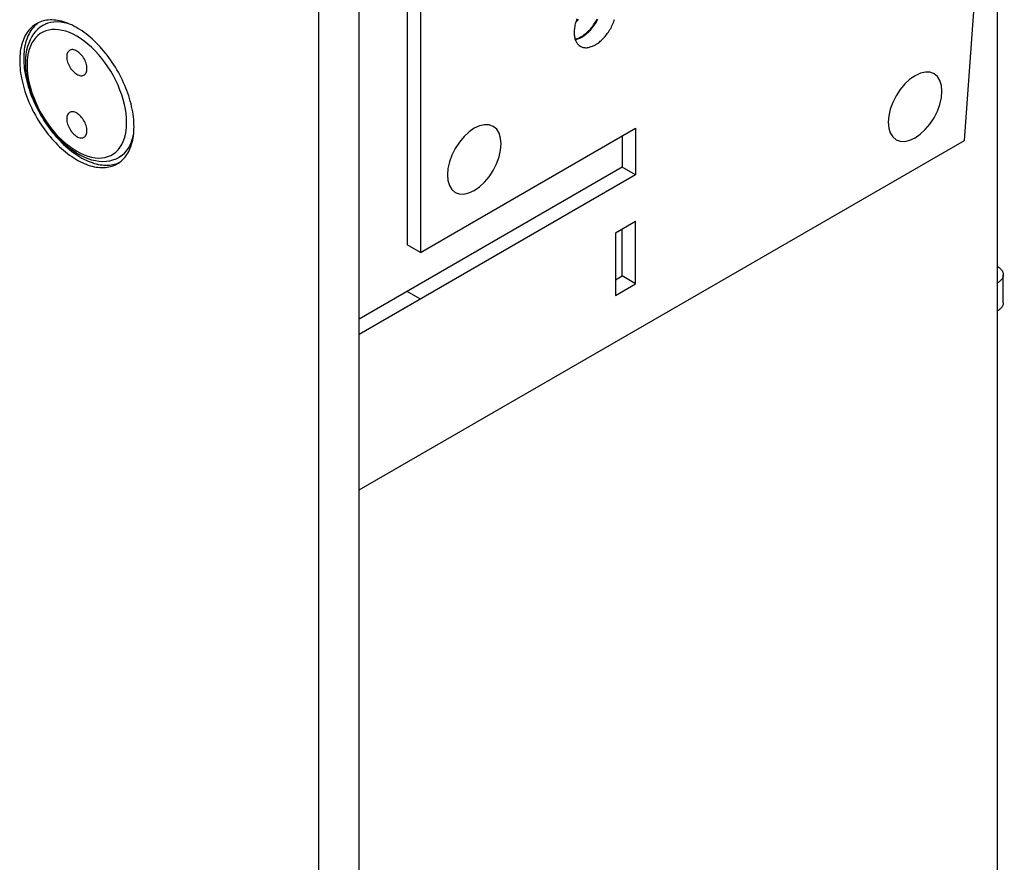
# Model space of a CAD drawing. Units: millimetres. Extents: x 0 to 69, y 0 to 223.
# Drawn here: x 43 to 69, y 164 to 186 of the extents above; entities that cross this region are included whole.
import ezdxf

# ---------------------------------------------------------------- set-up
doc = ezdxf.new("R2010")
doc.units = ezdxf.units.MM
doc.header["$LTSCALE"] = 16.335
doc.layers.get('0').update_dxf_attribs({"linetype": 'CONTINUOUS'})
for name, color, linetype in [('ASSI', 7, 'CONTINUOUS'), ('RACCORDO', 7, 'CONTINUOUS'), ('SMUSSO', 7, 'CONTINUOUS')]:
    doc.layers.add(name, color=color, linetype=linetype)

msp = doc.modelspace()

# ---------------------------------------------------------------- linework, layer by layer
at = {"color": 7, "linetype": 'CONTINUOUS'}
for p, q in [((68.232, 182.888), (69.282, 197.354)), ((69.102, 179.145), (69.102, 194.879)), ((53.581, 188.697), (53.581, 180.145)), ((53.935, 188.493), (53.935, 179.94)), ((44.105, 185.964), (44.007, 185.908)), ((53.935, 179.94), (59.591, 183.207)), ((59.238, 183.002), (59.238, 182.186)), ((59.591, 183.207), (59.591, 181.982)), ((52.326, 173.705), (68.232, 182.888)), ((46.105, 182.5), (46.007, 182.444)), ((59.238, 182.186), (52.326, 178.195)), ((59.591, 181.982), (52.326, 177.787)), ((59.591, 181.982), (59.238, 182.186)), ((59.591, 180.757), (59.061, 180.451)), ((59.591, 179.124), (59.591, 180.757)), ((59.061, 180.451), (59.061, 178.818)), ((59.238, 179.328), (59.238, 180.553)), ((53.935, 179.94), (53.581, 180.145)), ((69.102, 179.574), (69.119, 179.564)), ((69.119, 179.564), (69.136, 179.553)), ((69.136, 179.553), (69.151, 179.541)), ((69.151, 179.541), (69.165, 179.53)), ((69.165, 179.53), (69.179, 179.517)), ((69.179, 179.517), (69.192, 179.505)), ((69.192, 179.505), (69.203, 179.492)), ((69.203, 179.492), (69.213, 179.479)), ((69.213, 179.479), (69.223, 179.465)), ((69.223, 179.465), (69.231, 179.452)), ((69.231, 179.452), (69.238, 179.438)), ((69.238, 179.438), (69.244, 179.424)), ((69.244, 179.424), (69.248, 179.41)), ((69.248, 179.41), (69.252, 179.396)), ((69.252, 179.396), (69.254, 179.381)), ((69.254, 179.381), (69.256, 179.367)), ((59.061, 179.226), (59.238, 179.328)), ((59.061, 178.818), (59.591, 179.124)), ((59.591, 179.124), (59.238, 179.328)), ((69.119, 179.156), (69.102, 179.145)), ((69.136, 179.166), (69.119, 179.156)), ((69.151, 179.178), (69.136, 179.166)), ((69.165, 179.19), (69.151, 179.178)), ((69.179, 179.202), (69.165, 179.19)), ((69.192, 179.214), (69.179, 179.202)), ((69.203, 179.227), (69.192, 179.214)), ((69.213, 179.24), (69.203, 179.227)), ((69.223, 179.254), (69.213, 179.24)), ((69.231, 179.267), (69.223, 179.254)), ((69.238, 179.281), (69.231, 179.267)), ((69.244, 179.295), (69.238, 179.281)), ((69.248, 179.309), (69.244, 179.295)), ((69.252, 179.323), (69.248, 179.309)), ((69.254, 179.338), (69.252, 179.323)), ((69.256, 179.352), (69.254, 179.338)), ((69.256, 179.367), (69.256, 179.36)), ((69.256, 178.625), (69.256, 179.36)), ((69.256, 179.36), (69.256, 179.352)), ((69.254, 178.603), (69.252, 178.589)), ((69.256, 178.617), (69.254, 178.603)), ((69.256, 178.625), (69.256, 178.617)), ((69.119, 178.421), (69.102, 178.41)), ((69.102, 161.673), (69.102, 178.41)), ((69.136, 178.432), (69.119, 178.421)), ((69.151, 178.443), (69.136, 178.432)), ((69.165, 178.455), (69.151, 178.443)), ((69.179, 178.467), (69.165, 178.455)), ((69.192, 178.48), (69.179, 178.467)), ((69.203, 178.492), (69.192, 178.48)), ((69.213, 178.506), (69.203, 178.492)), ((69.223, 178.519), (69.213, 178.506)), ((69.231, 178.533), (69.223, 178.519)), ((69.238, 178.546), (69.231, 178.533)), ((69.244, 178.56), (69.238, 178.546)), ((69.248, 178.574), (69.244, 178.56)), ((69.252, 178.589), (69.248, 178.574))]:
    msp.add_line(p, q, dxfattribs=at)
at = {"color": 7, "linetype": 'CONTINUOUS', "true_color": 0x333333}
for p, q in [((66.936, 184.589), (66.798, 184.495)), ((67.075, 184.654), (66.936, 184.589)), ((67.207, 184.684), (67.075, 184.654)), ((67.329, 184.679), (67.207, 184.684)), ((67.436, 184.639), (67.329, 184.679)), ((67.525, 184.565), (67.436, 184.639)), ((67.589, 184.462), (67.525, 184.565)), ((66.666, 184.372), (66.544, 184.227)), ((66.798, 184.495), (66.666, 184.372)), ((67.629, 184.332), (67.589, 184.462)), ((67.643, 184.181), (67.629, 184.332)), ((66.436, 184.062), (66.348, 183.888)), ((66.544, 184.227), (66.436, 184.062)), ((67.629, 184.012), (67.643, 184.181)), ((66.348, 183.888), (66.283, 183.71)), ((67.523, 183.658), (67.588, 183.836)), ((67.588, 183.836), (67.629, 184.012)), ((66.242, 183.534), (66.229, 183.365)), ((66.283, 183.71), (66.242, 183.534)), ((67.436, 183.484), (67.523, 183.658)), ((55.489, 183.271), (55.349, 183.206)), ((55.621, 183.301), (55.489, 183.271)), ((55.742, 183.295), (55.621, 183.301)), ((55.849, 183.256), (55.742, 183.295)), ((55.938, 183.182), (55.849, 183.256)), ((66.229, 183.365), (66.242, 183.214)), ((67.205, 183.174), (67.327, 183.319)), ((67.327, 183.319), (67.436, 183.484)), ((55.211, 183.112), (55.079, 182.989)), ((55.349, 183.206), (55.211, 183.112)), ((56.003, 183.078), (55.938, 183.182)), ((56.042, 182.949), (56.003, 183.078)), ((66.242, 183.214), (66.282, 183.084)), ((66.282, 183.084), (66.347, 182.981)), ((66.936, 182.956), (67.073, 183.051)), ((67.073, 183.051), (67.205, 183.174)), ((54.957, 182.844), (54.849, 182.679)), ((55.079, 182.989), (54.957, 182.844)), ((56.056, 182.798), (56.042, 182.949)), ((56.042, 182.629), (56.056, 182.798)), ((66.347, 182.981), (66.436, 182.907)), ((66.436, 182.907), (66.542, 182.867)), ((66.542, 182.867), (66.664, 182.862)), ((66.664, 182.862), (66.796, 182.892)), ((66.796, 182.892), (66.936, 182.956)), ((54.761, 182.505), (54.696, 182.327)), ((54.849, 182.679), (54.761, 182.505)), ((56.002, 182.453), (56.042, 182.629)), ((54.696, 182.327), (54.656, 182.151)), ((55.849, 182.101), (55.936, 182.275)), ((55.936, 182.275), (56.002, 182.453)), ((54.656, 182.151), (54.642, 181.982)), ((54.642, 181.982), (54.655, 181.831)), ((55.74, 181.936), (55.849, 182.101)), ((54.655, 181.831), (54.695, 181.701)), ((54.695, 181.701), (54.76, 181.598)), ((55.486, 181.668), (55.618, 181.791)), ((55.618, 181.791), (55.74, 181.936)), ((54.76, 181.598), (54.849, 181.524)), ((54.849, 181.524), (54.955, 181.484)), ((54.955, 181.484), (55.077, 181.479)), ((55.077, 181.479), (55.209, 181.509)), ((55.209, 181.509), (55.349, 181.573)), ((55.349, 181.573), (55.486, 181.668)), ((69.102, 178.41), (69.102, 179.145)), ((53.935, 178.716), (53.581, 178.92))]:
    msp.add_line(p, q, dxfattribs=at)
at = {"layer": 'ASSI', "color": 7, "linetype": 'CONTINUOUS'}
for p, q in [((52.326, 0.612), (52.326, 188.401)), ((51.265, 154.752), (51.265, 187.788)), ((43.705, 185.855), (43.673, 185.823)), ((43.739, 185.885), (43.705, 185.855)), ((43.749, 185.85), (43.72, 185.814)), ((43.774, 185.912), (43.739, 185.885)), ((43.779, 185.884), (43.749, 185.85)), ((43.81, 185.937), (43.774, 185.912)), ((43.811, 185.916), (43.779, 185.884)), ((43.839, 185.955), (43.81, 185.937)), ((43.845, 185.946), (43.811, 185.916)), ((43.848, 185.96), (43.839, 185.955)), ((43.88, 185.974), (43.845, 185.946)), ((43.888, 185.981), (43.848, 185.96)), ((43.929, 185.998), (43.888, 185.981)), ((43.97, 186.014), (43.929, 185.998)), ((44.014, 186.027), (43.97, 186.014)), ((44.058, 186.037), (44.014, 186.027)), ((44.103, 186.045), (44.058, 186.037)), ((44.15, 186.051), (44.103, 186.045)), ((44.197, 186.054), (44.15, 186.051)), ((44.246, 186.054), (44.197, 186.054)), ((44.295, 186.052), (44.246, 186.054)), ((44.345, 186.047), (44.295, 186.052)), ((44.396, 186.04), (44.345, 186.047)), ((44.447, 186.03), (44.396, 186.04)), ((44.499, 186.018), (44.447, 186.03)), ((44.552, 186.004), (44.499, 186.018)), ((44.605, 185.986), (44.552, 186.004)), ((44.658, 185.967), (44.605, 185.986)), ((44.712, 185.945), (44.658, 185.967)), ((44.766, 185.921), (44.712, 185.945)), ((44.82, 185.894), (44.766, 185.921)), ((44.874, 185.865), (44.82, 185.894)), ((44.928, 185.833), (44.874, 185.865)), ((57.984, 185.85), (57.98, 185.817)), ((57.99, 185.883), (57.984, 185.85)), ((57.996, 185.916), (57.99, 185.883)), ((58.005, 185.95), (57.996, 185.916)), ((58.014, 185.984), (58.005, 185.95)), ((58.024, 186.018), (58.014, 185.984)), ((58.014, 185.987), (58.037, 186.011)), ((58.036, 186.053), (58.024, 186.018)), ((58.049, 186.087), (58.036, 186.053)), ((58.037, 186.011), (58.061, 186.038)), ((58.061, 186.038), (58.084, 186.066)), ((58.415, 185.834), (58.438, 185.862)), ((58.432, 185.824), (58.456, 185.852)), ((58.438, 185.862), (58.461, 185.891)), ((58.456, 185.852), (58.478, 185.881)), ((58.461, 185.891), (58.483, 185.921)), ((58.478, 185.881), (58.5, 185.911)), ((58.483, 185.921), (58.504, 185.951)), ((58.5, 185.911), (58.521, 185.941)), ((58.504, 185.951), (58.524, 185.983)), ((58.521, 185.941), (58.542, 185.973)), ((58.524, 185.983), (58.544, 186.015)), ((58.542, 185.973), (58.561, 186.004)), ((58.544, 186.015), (58.563, 186.047)), ((58.561, 186.004), (58.58, 186.037)), ((58.563, 186.047), (58.58, 186.08)), ((58.58, 186.037), (58.598, 186.07)), ((58.934, 185.833), (58.952, 185.866)), ((58.952, 185.866), (58.968, 185.899)), ((58.968, 185.899), (58.984, 185.933)), ((58.984, 185.933), (58.999, 185.967)), ((58.999, 185.967), (59.013, 186.001)), ((59.013, 186.001), (59.026, 186.035)), ((59.026, 186.035), (59.037, 186.069)), ((43.516, 185.586), (43.496, 185.539)), ((43.538, 185.63), (43.516, 185.586)), ((43.561, 185.673), (43.538, 185.63)), ((43.587, 185.714), (43.561, 185.673)), ((43.602, 185.6), (43.583, 185.552)), ((43.614, 185.752), (43.587, 185.714)), ((43.622, 185.647), (43.602, 185.6)), ((43.643, 185.789), (43.614, 185.752)), ((43.644, 185.692), (43.622, 185.647)), ((43.673, 185.823), (43.643, 185.789)), ((43.667, 185.734), (43.644, 185.692)), ((43.693, 185.775), (43.667, 185.734)), ((43.72, 185.814), (43.693, 185.775)), ((44.983, 185.8), (44.928, 185.833)), ((45.037, 185.764), (44.983, 185.8)), ((45.091, 185.726), (45.037, 185.764)), ((45.144, 185.686), (45.091, 185.726)), ((45.198, 185.644), (45.144, 185.686)), ((45.251, 185.6), (45.198, 185.644)), ((45.303, 185.554), (45.251, 185.6)), ((57.975, 185.753), (57.974, 185.722)), ((57.974, 185.722), (57.975, 185.692)), ((57.976, 185.785), (57.975, 185.753)), ((57.975, 185.692), (57.976, 185.663)), ((57.98, 185.817), (57.976, 185.785)), ((57.976, 185.663), (57.98, 185.634)), ((57.98, 185.634), (57.984, 185.606)), ((57.984, 185.606), (57.99, 185.58)), ((58.08, 185.576), (58.107, 185.587)), ((58.107, 185.587), (58.133, 185.601)), ((58.124, 185.577), (58.151, 185.59)), ((58.133, 185.601), (58.16, 185.615)), ((58.151, 185.59), (58.177, 185.605)), ((58.16, 185.615), (58.186, 185.631)), ((58.177, 185.605), (58.204, 185.621)), ((58.186, 185.631), (58.212, 185.649)), ((58.204, 185.621), (58.23, 185.638)), ((58.212, 185.649), (58.239, 185.667)), ((58.23, 185.638), (58.256, 185.657)), ((58.239, 185.667), (58.265, 185.688)), ((58.256, 185.657), (58.283, 185.677)), ((58.265, 185.688), (58.291, 185.709)), ((58.283, 185.677), (58.309, 185.699)), ((58.291, 185.709), (58.316, 185.732)), ((58.309, 185.699), (58.334, 185.722)), ((58.316, 185.732), (58.342, 185.756)), ((58.334, 185.722), (58.359, 185.745)), ((58.342, 185.756), (58.367, 185.781)), ((58.359, 185.745), (58.384, 185.771)), ((58.367, 185.781), (58.391, 185.807)), ((58.384, 185.771), (58.409, 185.797)), ((58.391, 185.807), (58.415, 185.834)), ((58.409, 185.797), (58.432, 185.824)), ((58.738, 185.566), (58.762, 185.592)), ((58.762, 185.592), (58.786, 185.62)), ((58.786, 185.62), (58.809, 185.648)), ((58.809, 185.648), (58.832, 185.677)), ((58.832, 185.677), (58.854, 185.707)), ((58.854, 185.707), (58.875, 185.737)), ((58.875, 185.737), (58.895, 185.768)), ((58.895, 185.768), (58.915, 185.8)), ((58.915, 185.8), (58.934, 185.833)), ((43.434, 185.335), (43.423, 185.279)), ((43.446, 185.388), (43.434, 185.335)), ((43.461, 185.44), (43.446, 185.388)), ((43.477, 185.491), (43.461, 185.44)), ((43.496, 185.539), (43.477, 185.491)), ((43.529, 185.341), (43.52, 185.284)), ((43.54, 185.396), (43.529, 185.341)), ((43.552, 185.45), (43.54, 185.396)), ((43.567, 185.502), (43.552, 185.45)), ((43.583, 185.552), (43.567, 185.502)), ((45.355, 185.506), (45.303, 185.554)), ((45.407, 185.456), (45.355, 185.506)), ((45.457, 185.405), (45.407, 185.456)), ((45.507, 185.352), (45.457, 185.405)), ((45.557, 185.297), (45.507, 185.352)), ((57.99, 185.58), (57.996, 185.554)), ((57.996, 185.554), (58.005, 185.53)), ((57.998, 185.55), (58.003, 185.551)), ((58.002, 185.537), (58.02, 185.54)), ((58.003, 185.551), (58.028, 185.557)), ((58.005, 185.53), (58.014, 185.506)), ((58.014, 185.506), (58.024, 185.484)), ((58.02, 185.54), (58.046, 185.547)), ((58.024, 185.484), (58.036, 185.463)), ((58.028, 185.557), (58.054, 185.566)), ((58.036, 185.463), (58.049, 185.444)), ((58.046, 185.547), (58.072, 185.556)), ((58.049, 185.444), (58.062, 185.426)), ((58.054, 185.566), (58.08, 185.576)), ((58.062, 185.426), (58.077, 185.409)), ((58.072, 185.556), (58.098, 185.566)), ((58.077, 185.409), (58.093, 185.394)), ((58.093, 185.394), (58.11, 185.38)), ((58.098, 185.566), (58.124, 185.577)), ((58.11, 185.38), (58.128, 185.367)), ((58.128, 185.367), (58.137, 185.362)), ((58.137, 185.362), (58.147, 185.357)), ((58.147, 185.357), (58.166, 185.347)), ((58.166, 185.347), (58.187, 185.34)), ((58.187, 185.34), (58.208, 185.334)), ((58.208, 185.334), (58.23, 185.329)), ((58.23, 185.329), (58.252, 185.326)), ((58.252, 185.326), (58.276, 185.325)), ((58.276, 185.325), (58.299, 185.325)), ((58.299, 185.325), (58.324, 185.327)), ((58.324, 185.327), (58.349, 185.331)), ((58.349, 185.331), (58.374, 185.336)), ((58.374, 185.336), (58.399, 185.343)), ((58.399, 185.343), (58.425, 185.352)), ((58.425, 185.352), (58.452, 185.362)), ((58.452, 185.362), (58.478, 185.373)), ((58.478, 185.373), (58.504, 185.386)), ((58.504, 185.386), (58.531, 185.401)), ((58.531, 185.401), (58.557, 185.417)), ((58.557, 185.417), (58.584, 185.434)), ((58.584, 185.434), (58.61, 185.453)), ((58.61, 185.453), (58.636, 185.473)), ((58.636, 185.473), (58.662, 185.495)), ((58.662, 185.495), (58.688, 185.517)), ((58.688, 185.517), (58.713, 185.541)), ((58.713, 185.541), (58.738, 185.566)), ((43.403, 185.105), (43.4, 185.044)), ((43.407, 185.164), (43.403, 185.105)), ((43.414, 185.223), (43.407, 185.164)), ((43.423, 185.279), (43.414, 185.223)), ((43.506, 185.105), (43.505, 185.043)), ((43.509, 185.166), (43.506, 185.105)), ((43.514, 185.226), (43.509, 185.166)), ((43.52, 185.284), (43.514, 185.226)), ((44.638, 185.115), (44.636, 185.084)), ((44.636, 185.084), (44.638, 185.051)), ((44.642, 185.144), (44.638, 185.115)), ((44.649, 185.171), (44.642, 185.144)), ((44.659, 185.195), (44.649, 185.171)), ((44.672, 185.217), (44.659, 185.195)), ((44.687, 185.235), (44.672, 185.217)), ((44.704, 185.249), (44.687, 185.235)), ((44.714, 185.256), (44.704, 185.249)), ((44.724, 185.261), (44.714, 185.256)), ((44.745, 185.269), (44.724, 185.261)), ((44.769, 185.273), (44.745, 185.269)), ((44.794, 185.273), (44.769, 185.273)), ((44.819, 185.269), (44.794, 185.273)), ((44.846, 185.262), (44.819, 185.269)), ((44.873, 185.252), (44.846, 185.262)), ((44.901, 185.237), (44.873, 185.252)), ((44.929, 185.219), (44.901, 185.237)), ((44.957, 185.198), (44.929, 185.219)), ((44.983, 185.175), (44.957, 185.198)), ((45.009, 185.148), (44.983, 185.175)), ((45.034, 185.119), (45.009, 185.148)), ((45.057, 185.089), (45.034, 185.119)), ((45.079, 185.056), (45.057, 185.089)), ((45.605, 185.241), (45.557, 185.297)), ((45.653, 185.183), (45.605, 185.241)), ((45.699, 185.124), (45.653, 185.183)), ((45.745, 185.064), (45.699, 185.124)), ((45.789, 185.002), (45.745, 185.064)), ((43.4, 185.044), (43.399, 184.982)), ((43.399, 184.982), (43.4, 184.919)), ((43.4, 184.919), (43.403, 184.854)), ((43.403, 184.854), (43.407, 184.789)), ((43.505, 185.043), (43.506, 184.98)), ((43.506, 184.98), (43.509, 184.916)), ((43.509, 184.916), (43.514, 184.851)), ((43.514, 184.851), (43.52, 184.784)), ((44.638, 185.051), (44.642, 185.017)), ((44.642, 185.017), (44.649, 184.982)), ((44.649, 184.982), (44.659, 184.946)), ((44.659, 184.946), (44.672, 184.91)), ((44.672, 184.91), (44.687, 184.875)), ((44.687, 184.875), (44.704, 184.84)), ((44.704, 184.84), (44.724, 184.806)), ((44.724, 184.806), (44.745, 184.773)), ((45.098, 185.022), (45.079, 185.056)), ((45.116, 184.987), (45.098, 185.022)), ((45.131, 184.951), (45.116, 184.987)), ((45.144, 184.915), (45.131, 184.951)), ((45.153, 184.88), (45.144, 184.915)), ((45.161, 184.845), (45.153, 184.88)), ((45.165, 184.811), (45.161, 184.845)), ((45.166, 184.778), (45.165, 184.811)), ((45.832, 184.939), (45.789, 185.002)), ((45.874, 184.875), (45.832, 184.939)), ((45.915, 184.81), (45.874, 184.875)), ((45.954, 184.744), (45.915, 184.81)), ((43.407, 184.789), (43.414, 184.723)), ((43.414, 184.723), (43.423, 184.656)), ((43.423, 184.656), (43.434, 184.589)), ((43.434, 184.589), (43.446, 184.521)), ((43.52, 184.784), (43.529, 184.718)), ((43.529, 184.718), (43.54, 184.65)), ((43.54, 184.65), (43.552, 184.582)), ((43.552, 184.582), (43.567, 184.513)), ((44.745, 184.773), (44.769, 184.742)), ((44.769, 184.742), (44.794, 184.713)), ((44.794, 184.713), (44.819, 184.687)), ((44.819, 184.687), (44.846, 184.664)), ((44.846, 184.664), (44.873, 184.643)), ((44.873, 184.643), (44.901, 184.625)), ((44.901, 184.625), (44.929, 184.61)), ((44.929, 184.61), (44.957, 184.599)), ((44.957, 184.599), (44.983, 184.592)), ((44.983, 184.592), (45.009, 184.589)), ((45.009, 184.589), (45.034, 184.589)), ((45.034, 184.589), (45.057, 184.593)), ((45.057, 184.593), (45.079, 184.601)), ((45.079, 184.601), (45.089, 184.606)), ((45.089, 184.606), (45.098, 184.612)), ((45.098, 184.612), (45.116, 184.627)), ((45.116, 184.627), (45.131, 184.645)), ((45.131, 184.645), (45.144, 184.667)), ((45.144, 184.667), (45.153, 184.691)), ((45.153, 184.691), (45.161, 184.717)), ((45.161, 184.717), (45.165, 184.747)), ((45.165, 184.747), (45.166, 184.778)), ((45.992, 184.678), (45.954, 184.744)), ((46.029, 184.61), (45.992, 184.678)), ((46.064, 184.542), (46.029, 184.61)), ((43.446, 184.521), (43.461, 184.452)), ((43.461, 184.452), (43.477, 184.383)), ((43.477, 184.383), (43.496, 184.313)), ((43.496, 184.313), (43.516, 184.243)), ((43.567, 184.513), (43.583, 184.444)), ((43.583, 184.444), (43.602, 184.374)), ((43.602, 184.374), (43.622, 184.304)), ((43.622, 184.304), (43.644, 184.235)), ((46.097, 184.474), (46.064, 184.542)), ((46.13, 184.405), (46.097, 184.474)), ((46.16, 184.335), (46.13, 184.405)), ((46.189, 184.265), (46.16, 184.335)), ((43.516, 184.243), (43.538, 184.173)), ((43.538, 184.173), (43.561, 184.103)), ((43.561, 184.103), (43.587, 184.033)), ((43.587, 184.033), (43.614, 183.963)), ((43.644, 184.235), (43.667, 184.164)), ((43.667, 184.164), (43.693, 184.094)), ((43.693, 184.094), (43.72, 184.025)), ((46.216, 184.196), (46.189, 184.265)), ((46.241, 184.126), (46.216, 184.196)), ((46.265, 184.056), (46.241, 184.126)), ((46.287, 183.986), (46.265, 184.056)), ((43.614, 183.963), (43.643, 183.894)), ((43.643, 183.894), (43.673, 183.824)), ((43.673, 183.824), (43.705, 183.755)), ((43.72, 184.025), (43.749, 183.955)), ((43.749, 183.955), (43.779, 183.885)), ((43.779, 183.885), (43.811, 183.816)), ((43.811, 183.816), (43.845, 183.748)), ((46.307, 183.916), (46.287, 183.986)), ((46.325, 183.846), (46.307, 183.916)), ((46.342, 183.777), (46.325, 183.846)), ((46.356, 183.708), (46.342, 183.777)), ((43.705, 183.755), (43.739, 183.687)), ((43.739, 183.687), (43.774, 183.618)), ((43.774, 183.618), (43.81, 183.551)), ((43.81, 183.551), (43.848, 183.484)), ((43.845, 183.748), (43.88, 183.68)), ((43.88, 183.68), (43.916, 183.612)), ((43.916, 183.612), (43.954, 183.546)), ((43.954, 183.546), (43.994, 183.48)), ((44.642, 183.511), (44.638, 183.482)), ((44.649, 183.538), (44.642, 183.511)), ((44.659, 183.562), (44.649, 183.538)), ((44.672, 183.584), (44.659, 183.562)), ((44.687, 183.602), (44.672, 183.584)), ((44.704, 183.616), (44.687, 183.602)), ((44.714, 183.623), (44.704, 183.616)), ((44.724, 183.628), (44.714, 183.623)), ((44.745, 183.636), (44.724, 183.628)), ((44.769, 183.64), (44.745, 183.636)), ((44.794, 183.64), (44.769, 183.64)), ((44.819, 183.636), (44.794, 183.64)), ((44.846, 183.629), (44.819, 183.636)), ((44.873, 183.619), (44.846, 183.629)), ((44.901, 183.604), (44.873, 183.619)), ((44.929, 183.586), (44.901, 183.604)), ((44.957, 183.565), (44.929, 183.586)), ((44.983, 183.542), (44.957, 183.565)), ((45.009, 183.515), (44.983, 183.542)), ((45.034, 183.486), (45.009, 183.515)), ((46.369, 183.64), (46.356, 183.708)), ((46.379, 183.573), (46.369, 183.64)), ((46.388, 183.506), (46.379, 183.573)), ((43.848, 183.484), (43.888, 183.419)), ((43.888, 183.419), (43.929, 183.354)), ((43.929, 183.354), (43.97, 183.29)), ((43.97, 183.29), (44.014, 183.227)), ((43.994, 183.48), (44.035, 183.415)), ((44.035, 183.415), (44.077, 183.351)), ((44.077, 183.351), (44.12, 183.288)), ((44.12, 183.288), (44.164, 183.226)), ((44.638, 183.482), (44.636, 183.451)), ((44.636, 183.451), (44.638, 183.418)), ((44.638, 183.418), (44.642, 183.384)), ((44.642, 183.384), (44.649, 183.349)), ((44.649, 183.349), (44.659, 183.313)), ((44.659, 183.313), (44.672, 183.277)), ((44.672, 183.277), (44.687, 183.242)), ((45.057, 183.456), (45.034, 183.486)), ((45.079, 183.423), (45.057, 183.456)), ((45.098, 183.389), (45.079, 183.423)), ((45.116, 183.354), (45.098, 183.389)), ((45.131, 183.319), (45.116, 183.354)), ((45.144, 183.282), (45.131, 183.319)), ((45.153, 183.247), (45.144, 183.282)), ((46.395, 183.439), (46.388, 183.506)), ((46.4, 183.374), (46.395, 183.439)), ((46.403, 183.31), (46.4, 183.374)), ((46.404, 183.247), (46.403, 183.31)), ((44.014, 183.227), (44.058, 183.165)), ((44.058, 183.165), (44.103, 183.105)), ((44.103, 183.105), (44.15, 183.046)), ((44.15, 183.046), (44.197, 182.988)), ((44.164, 183.226), (44.21, 183.166)), ((44.21, 183.166), (44.256, 183.107)), ((44.256, 183.107), (44.304, 183.049)), ((44.304, 183.049), (44.352, 182.993)), ((44.352, 182.993), (44.401, 182.938)), ((44.687, 183.242), (44.704, 183.207)), ((44.704, 183.207), (44.724, 183.173)), ((44.724, 183.173), (44.745, 183.14)), ((44.745, 183.14), (44.769, 183.109)), ((44.769, 183.109), (44.794, 183.08)), ((44.794, 183.08), (44.819, 183.054)), ((44.819, 183.054), (44.846, 183.031)), ((44.846, 183.031), (44.873, 183.01)), ((44.873, 183.01), (44.901, 182.992)), ((45.098, 182.979), (45.116, 182.994)), ((45.116, 182.994), (45.131, 183.012)), ((45.131, 183.012), (45.144, 183.034)), ((45.144, 183.034), (45.153, 183.058)), ((45.161, 183.212), (45.153, 183.247)), ((45.153, 183.058), (45.161, 183.084)), ((45.165, 183.178), (45.161, 183.212)), ((45.161, 183.084), (45.165, 183.114)), ((45.166, 183.145), (45.165, 183.178)), ((45.165, 183.114), (45.166, 183.145)), ((46.379, 182.949), (46.388, 183.006)), ((46.388, 183.006), (46.395, 183.064)), ((46.395, 183.064), (46.4, 183.124)), ((46.4, 183.124), (46.403, 183.185)), ((46.403, 183.185), (46.404, 183.247)), ((44.197, 182.988), (44.246, 182.932)), ((44.246, 182.932), (44.295, 182.877)), ((44.295, 182.877), (44.345, 182.824)), ((44.345, 182.824), (44.396, 182.772)), ((44.396, 182.772), (44.447, 182.723)), ((44.401, 182.938), (44.451, 182.885)), ((44.451, 182.885), (44.502, 182.834)), ((44.502, 182.834), (44.553, 182.784)), ((44.553, 182.784), (44.605, 182.736)), ((44.605, 182.736), (44.658, 182.69)), ((44.901, 182.992), (44.929, 182.977)), ((44.929, 182.977), (44.957, 182.967)), ((44.957, 182.967), (44.983, 182.959)), ((44.983, 182.959), (45.009, 182.956)), ((45.009, 182.956), (45.034, 182.956)), ((45.034, 182.956), (45.057, 182.96)), ((45.057, 182.96), (45.079, 182.968)), ((45.079, 182.968), (45.089, 182.973)), ((45.089, 182.973), (45.098, 182.979)), ((46.307, 182.69), (46.325, 182.738)), ((46.325, 182.738), (46.342, 182.788)), ((46.342, 182.788), (46.356, 182.841)), ((46.356, 182.841), (46.369, 182.894)), ((46.369, 182.894), (46.379, 182.949)), ((44.447, 182.723), (44.499, 182.675)), ((44.499, 182.675), (44.552, 182.629)), ((44.552, 182.629), (44.605, 182.585)), ((44.605, 182.585), (44.658, 182.543)), ((44.658, 182.69), (44.711, 182.646)), ((44.658, 182.543), (44.712, 182.503)), ((44.711, 182.646), (44.764, 182.604)), ((44.712, 182.503), (44.766, 182.465)), ((44.764, 182.604), (44.818, 182.564)), ((44.818, 182.564), (44.872, 182.526)), ((44.872, 182.526), (44.926, 182.49)), ((44.926, 182.49), (44.98, 182.457)), ((46.16, 182.44), (46.189, 182.477)), ((46.189, 182.477), (46.216, 182.515)), ((46.216, 182.515), (46.241, 182.556)), ((46.241, 182.556), (46.265, 182.598)), ((46.265, 182.598), (46.287, 182.643)), ((46.287, 182.643), (46.307, 182.69)), ((44.766, 182.465), (44.82, 182.429)), ((44.82, 182.429), (44.874, 182.395)), ((44.874, 182.395), (44.928, 182.364)), ((44.928, 182.364), (44.983, 182.335)), ((44.98, 182.457), (45.034, 182.425)), ((44.983, 182.335), (45.037, 182.308)), ((45.034, 182.425), (45.089, 182.396)), ((45.037, 182.308), (45.091, 182.284)), ((45.089, 182.396), (45.143, 182.369)), ((45.091, 182.284), (45.144, 182.262)), ((45.143, 182.369), (45.197, 182.345)), ((45.144, 182.262), (45.198, 182.242)), ((45.197, 182.345), (45.25, 182.323)), ((45.198, 182.242), (45.251, 182.225)), ((45.25, 182.323), (45.304, 182.304)), ((45.251, 182.225), (45.303, 182.211)), ((45.304, 182.304), (45.357, 182.286)), ((45.357, 182.286), (45.409, 182.272)), ((45.409, 182.272), (45.461, 182.26)), ((45.461, 182.26), (45.513, 182.25)), ((45.513, 182.25), (45.564, 182.243)), ((45.564, 182.243), (45.614, 182.238)), ((45.614, 182.238), (45.663, 182.236)), ((45.663, 182.236), (45.711, 182.236)), ((45.711, 182.236), (45.759, 182.239)), ((45.759, 182.239), (45.805, 182.245)), ((45.805, 182.245), (45.851, 182.253)), ((45.832, 182.215), (45.874, 182.23)), ((45.851, 182.253), (45.895, 182.263)), ((45.874, 182.23), (45.915, 182.248)), ((45.895, 182.263), (45.938, 182.276)), ((45.915, 182.248), (45.954, 182.269)), ((45.938, 182.276), (45.98, 182.292)), ((45.954, 182.269), (45.964, 182.274)), ((45.964, 182.274), (45.992, 182.291)), ((45.98, 182.292), (46.015, 182.307)), ((45.992, 182.291), (46.029, 182.316)), ((46.029, 182.316), (46.064, 182.344)), ((46.064, 182.344), (46.097, 182.374)), ((46.097, 182.374), (46.13, 182.406)), ((46.13, 182.406), (46.16, 182.44)), ((45.303, 182.211), (45.355, 182.198)), ((45.355, 182.198), (45.407, 182.189)), ((45.407, 182.189), (45.457, 182.182)), ((45.457, 182.182), (45.507, 182.177)), ((45.507, 182.177), (45.557, 182.175)), ((45.557, 182.175), (45.605, 182.175)), ((45.605, 182.175), (45.653, 182.178)), ((45.653, 182.178), (45.699, 182.184)), ((45.699, 182.184), (45.745, 182.191)), ((45.745, 182.191), (45.789, 182.202)), ((45.789, 182.202), (45.832, 182.215))]:
    msp.add_line(p, q, dxfattribs=at)
at = {"layer": 'RACCORDO', "color": 7, "linetype": 'CONTINUOUS'}
for p, q in [((51.265, 154.66), (51.265, 187.788)), ((43.94, 185.864), (43.877, 185.813)), ((44.007, 185.908), (43.94, 185.864)), ((43.715, 185.615), (43.672, 185.535)), ((43.764, 185.688), (43.715, 185.615)), ((43.818, 185.754), (43.764, 185.688)), ((43.877, 185.813), (43.818, 185.754)), ((43.604, 185.355), (43.58, 185.256)), ((43.635, 185.448), (43.604, 185.355)), ((43.672, 185.535), (43.635, 185.448)), ((43.563, 185.152), (43.553, 185.044)), ((43.58, 185.256), (43.563, 185.152)), ((43.553, 185.044), (43.549, 184.931)), ((43.549, 184.931), (43.553, 184.81)), ((43.553, 184.81), (43.564, 184.685)), ((43.564, 184.685), (43.583, 184.559)), ((43.583, 184.559), (43.608, 184.43)), ((43.608, 184.43), (43.641, 184.301)), ((43.641, 184.301), (43.681, 184.171)), ((43.681, 184.171), (43.726, 184.042)), ((43.726, 184.042), (43.779, 183.913)), ((43.779, 183.913), (43.837, 183.785)), ((43.837, 183.785), (43.9, 183.66)), ((43.9, 183.66), (43.97, 183.537)), ((43.97, 183.537), (44.044, 183.418)), ((44.044, 183.418), (44.123, 183.302)), ((44.123, 183.302), (44.206, 183.19)), ((44.206, 183.19), (44.293, 183.083)), ((44.293, 183.083), (44.384, 182.981)), ((44.384, 182.981), (44.478, 182.885)), ((44.478, 182.885), (44.574, 182.796)), ((44.574, 182.796), (44.673, 182.713)), ((44.673, 182.713), (44.774, 182.637)), ((44.774, 182.637), (44.876, 182.569)), ((44.876, 182.569), (44.98, 182.509)), ((44.98, 182.509), (45.084, 182.457)), ((45.084, 182.457), (45.187, 182.415)), ((45.187, 182.415), (45.289, 182.381)), ((45.289, 182.381), (45.39, 182.357)), ((45.39, 182.357), (45.489, 182.342)), ((45.489, 182.342), (45.585, 182.337)), ((45.585, 182.337), (45.677, 182.341)), ((45.677, 182.341), (45.766, 182.354)), ((45.766, 182.354), (45.851, 182.375)), ((45.851, 182.375), (45.932, 182.405)), ((45.932, 182.405), (46.007, 182.444))]:
    msp.add_line(p, q, dxfattribs=at)
at = {"layer": 'RACCORDO', "color": 7, "linetype": 'CONTINUOUS', "true_color": 0x333333}
for p, q in [((44.061, 185.936), (44.007, 185.908)), ((44.137, 185.965), (44.061, 185.936)), ((44.217, 185.986), (44.137, 185.965)), ((44.3, 185.998), (44.217, 185.986)), ((44.387, 186.001), (44.3, 185.998)), ((44.478, 185.996), (44.387, 186.001)), ((44.57, 185.981), (44.478, 185.996)), ((44.665, 185.958), (44.57, 185.981)), ((44.735, 185.934), (44.665, 185.958)), ((43.82, 185.589), (43.768, 185.523)), ((43.878, 185.646), (43.82, 185.589)), ((43.941, 185.695), (43.878, 185.646)), ((44.011, 185.735), (43.941, 185.695)), ((44.085, 185.766), (44.011, 185.735)), ((44.164, 185.788), (44.085, 185.766)), ((44.247, 185.8), (44.164, 185.788)), ((44.333, 185.803), (44.247, 185.8)), ((44.423, 185.796), (44.333, 185.803)), ((44.515, 185.78), (44.423, 185.796)), ((44.61, 185.755), (44.515, 185.78)), ((44.706, 185.721), (44.61, 185.755)), ((44.804, 185.677), (44.706, 185.721)), ((44.901, 185.625), (44.804, 185.677)), ((44.999, 185.564), (44.901, 185.625)), ((43.683, 185.368), (43.651, 185.279)), ((43.722, 185.449), (43.683, 185.368)), ((43.768, 185.523), (43.722, 185.449)), ((45.097, 185.495), (44.999, 185.564)), ((45.193, 185.419), (45.097, 185.495)), ((45.287, 185.335), (45.193, 185.419)), ((45.38, 185.244), (45.287, 185.335)), ((43.608, 185.085), (43.597, 184.98)), ((43.625, 185.185), (43.608, 185.085)), ((43.651, 185.279), (43.625, 185.185)), ((45.469, 185.147), (45.38, 185.244)), ((45.556, 185.044), (45.469, 185.147)), ((43.597, 184.98), (43.593, 184.87)), ((43.593, 184.87), (43.597, 184.755)), ((45.639, 184.936), (45.556, 185.044)), ((45.718, 184.823), (45.639, 184.936)), ((45.792, 184.707), (45.718, 184.823)), ((43.597, 184.755), (43.608, 184.637)), ((43.608, 184.637), (43.625, 184.517)), ((45.861, 184.586), (45.792, 184.707)), ((45.925, 184.464), (45.861, 184.586)), ((43.625, 184.517), (43.651, 184.394)), ((43.651, 184.394), (43.683, 184.268)), ((45.983, 184.34), (45.925, 184.464)), ((46.035, 184.213), (45.983, 184.34)), ((43.683, 184.268), (43.722, 184.141)), ((43.722, 184.141), (43.768, 184.015)), ((46.081, 184.087), (46.035, 184.213)), ((46.119, 183.961), (46.081, 184.087)), ((43.768, 184.015), (43.82, 183.889)), ((43.82, 183.889), (43.878, 183.765)), ((46.152, 183.835), (46.119, 183.961)), ((46.177, 183.712), (46.152, 183.835)), ((43.878, 183.765), (43.941, 183.642)), ((43.941, 183.642), (44.011, 183.522)), ((44.011, 183.522), (44.085, 183.406)), ((46.195, 183.592), (46.177, 183.712)), ((46.206, 183.474), (46.195, 183.592)), ((44.085, 183.406), (44.164, 183.293)), ((44.164, 183.293), (44.247, 183.185)), ((46.209, 183.359), (46.206, 183.474)), ((46.206, 183.248), (46.209, 183.359)), ((44.247, 183.185), (44.333, 183.082)), ((44.333, 183.082), (44.423, 182.985)), ((46.152, 182.95), (46.177, 183.044)), ((46.177, 183.044), (46.195, 183.143)), ((46.195, 183.143), (46.206, 183.248)), ((46.367, 182.941), (46.391, 183.037)), ((46.391, 183.037), (46.395, 183.063)), ((44.423, 182.985), (44.515, 182.894)), ((44.515, 182.894), (44.61, 182.81)), ((44.61, 182.81), (44.706, 182.734)), ((46.035, 182.706), (46.081, 182.78)), ((46.081, 182.78), (46.119, 182.861)), ((46.119, 182.861), (46.152, 182.95)), ((46.256, 182.688), (46.299, 182.766)), ((46.299, 182.766), (46.336, 182.85)), ((46.336, 182.85), (46.367, 182.941)), ((44.706, 182.734), (44.804, 182.665)), ((44.804, 182.665), (44.901, 182.604)), ((44.901, 182.604), (44.999, 182.552)), ((44.999, 182.552), (45.097, 182.508)), ((45.097, 182.508), (45.193, 182.474)), ((45.718, 182.463), (45.792, 182.494)), ((45.792, 182.494), (45.861, 182.534)), ((45.861, 182.534), (45.925, 182.583)), ((45.925, 182.583), (45.983, 182.64)), ((45.983, 182.64), (46.035, 182.706)), ((46.025, 182.454), (46.091, 182.5)), ((46.091, 182.5), (46.151, 182.555)), ((46.151, 182.555), (46.207, 182.618)), ((46.207, 182.618), (46.256, 182.688)), ((45.193, 182.474), (45.287, 182.448)), ((45.287, 182.448), (45.38, 182.432)), ((45.38, 182.432), (45.469, 182.426)), ((45.469, 182.426), (45.556, 182.429)), ((45.556, 182.429), (45.639, 182.441)), ((45.639, 182.441), (45.718, 182.463)), ((46.007, 182.444), (46.025, 182.454))]:
    msp.add_line(p, q, dxfattribs=at)
at = {"layer": 'SMUSSO', "color": 7, "linetype": 'CONTINUOUS'}
for p, q in [((43.749, 185.85), (43.72, 185.814)), ((43.779, 185.884), (43.749, 185.85)), ((43.811, 185.916), (43.779, 185.884)), ((43.845, 185.946), (43.811, 185.916)), ((43.88, 185.974), (43.845, 185.946)), ((43.602, 185.6), (43.583, 185.552)), ((43.622, 185.647), (43.602, 185.6)), ((43.644, 185.692), (43.622, 185.647)), ((43.667, 185.734), (43.644, 185.692)), ((43.693, 185.775), (43.667, 185.734)), ((43.72, 185.814), (43.693, 185.775)), ((43.529, 185.341), (43.52, 185.284)), ((43.54, 185.396), (43.529, 185.341)), ((43.552, 185.45), (43.54, 185.396)), ((43.567, 185.502), (43.552, 185.45)), ((43.583, 185.552), (43.567, 185.502)), ((43.506, 185.105), (43.505, 185.043)), ((43.509, 185.166), (43.506, 185.105)), ((43.514, 185.226), (43.509, 185.166)), ((43.52, 185.284), (43.514, 185.226)), ((43.505, 185.043), (43.506, 184.98)), ((43.506, 184.98), (43.509, 184.916)), ((43.509, 184.916), (43.514, 184.851)), ((43.514, 184.851), (43.52, 184.784)), ((43.52, 184.784), (43.529, 184.718)), ((43.529, 184.718), (43.54, 184.65)), ((43.54, 184.65), (43.552, 184.582)), ((43.552, 184.582), (43.567, 184.513)), ((43.567, 184.513), (43.583, 184.444)), ((43.583, 184.444), (43.602, 184.374)), ((43.602, 184.374), (43.622, 184.304)), ((43.622, 184.304), (43.644, 184.235)), ((43.644, 184.235), (43.667, 184.164)), ((43.667, 184.164), (43.693, 184.094)), ((43.693, 184.094), (43.72, 184.025)), ((43.72, 184.025), (43.749, 183.955)), ((43.749, 183.955), (43.779, 183.885)), ((43.779, 183.885), (43.811, 183.816)), ((43.811, 183.816), (43.845, 183.748)), ((43.845, 183.748), (43.88, 183.68)), ((43.88, 183.68), (43.916, 183.612)), ((43.916, 183.612), (43.954, 183.546)), ((43.954, 183.546), (43.994, 183.48)), ((43.994, 183.48), (44.035, 183.415)), ((44.035, 183.415), (44.077, 183.351)), ((44.077, 183.351), (44.12, 183.288)), ((44.12, 183.288), (44.164, 183.226)), ((44.164, 183.226), (44.21, 183.166)), ((44.21, 183.166), (44.256, 183.107)), ((44.256, 183.107), (44.304, 183.049)), ((44.304, 183.049), (44.352, 182.993)), ((44.352, 182.993), (44.401, 182.938)), ((44.401, 182.938), (44.451, 182.885)), ((44.451, 182.885), (44.502, 182.834)), ((44.502, 182.834), (44.553, 182.784)), ((44.553, 182.784), (44.605, 182.736)), ((44.605, 182.736), (44.658, 182.69)), ((44.658, 182.69), (44.711, 182.646)), ((44.711, 182.646), (44.764, 182.604)), ((44.764, 182.604), (44.818, 182.564)), ((44.818, 182.564), (44.872, 182.526)), ((44.872, 182.526), (44.926, 182.49)), ((44.926, 182.49), (44.98, 182.457)), ((44.98, 182.457), (45.034, 182.425)), ((45.034, 182.425), (45.089, 182.396)), ((45.089, 182.396), (45.143, 182.369)), ((45.143, 182.369), (45.197, 182.345)), ((45.197, 182.345), (45.25, 182.323)), ((45.25, 182.323), (45.304, 182.304)), ((45.304, 182.304), (45.357, 182.286)), ((45.357, 182.286), (45.409, 182.272)), ((45.409, 182.272), (45.461, 182.26)), ((45.461, 182.26), (45.513, 182.25)), ((45.513, 182.25), (45.564, 182.243)), ((45.564, 182.243), (45.614, 182.238)), ((45.614, 182.238), (45.663, 182.236)), ((45.663, 182.236), (45.711, 182.236)), ((45.711, 182.236), (45.759, 182.239)), ((45.759, 182.239), (45.805, 182.245)), ((45.805, 182.245), (45.851, 182.253)), ((45.851, 182.253), (45.895, 182.263)), ((45.895, 182.263), (45.938, 182.276)), ((45.938, 182.276), (45.98, 182.292)), ((45.98, 182.292), (46.015, 182.307))]:
    msp.add_line(p, q, dxfattribs=at)

doc.saveas('drawing.dxf')
